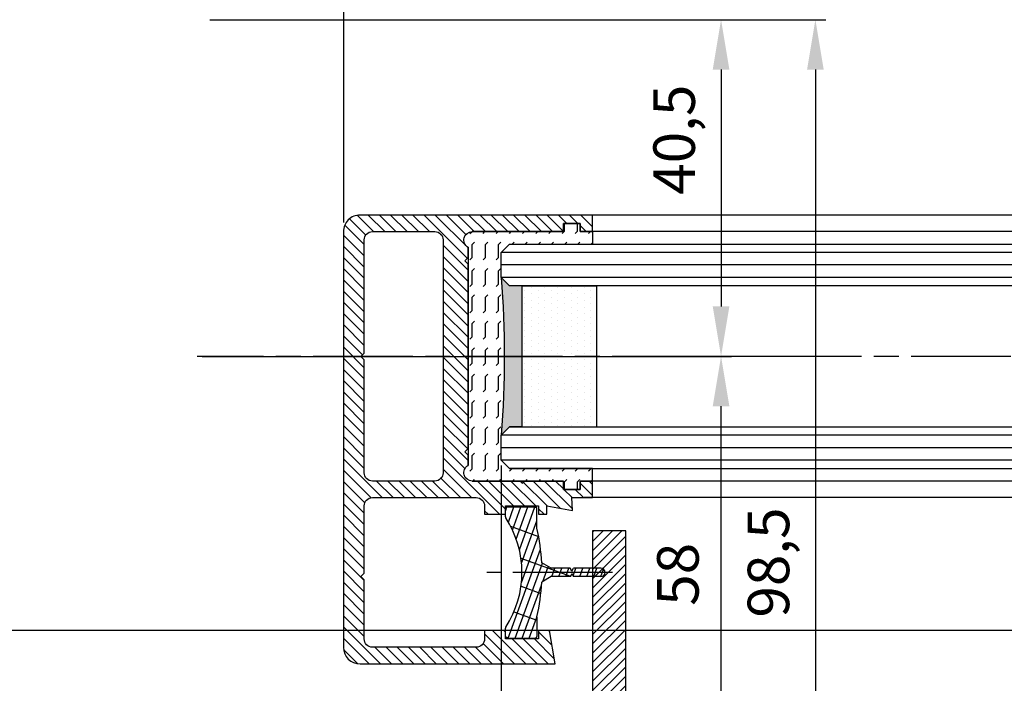
# Model space of a CAD drawing. Units: millimetres. Extents: x 269 to 7183, y -124 to 4750.
# Drawn here: x 1328 to 1447, y 206 to 286 of the extents above; entities that cross this region are included whole.
import ezdxf

# ---------------------------------------------------------------- set-up
doc = ezdxf.new("R2010")
doc.units = ezdxf.units.MM
doc.linetypes.add('CENTERLINE', pattern=[30, 12, -1.5, 3, -1.5, 12])
for name, color, linetype in [('centerline-Mittellinie', 4, 'CENTERLINE'), ('dimension-Bemassung', 2, 'Continuous'), ('hatching-Schraffur', 1, 'Continuous'), ('insert point -Einfügepunkt', 6, 'Continuous'), ('outline-Körperkante', 7, 'Continuous')]:
    doc.layers.add(name, color=color, linetype=linetype)
doc.styles.add('Text_5', font='ARIAL.TTF', dxfattribs={"height": 5})
doc.dimstyles.new('Details', dxfattribs={"dimtxt": 5, "dimasz": 6, "dimexe": 1.25, "dimexo": 0.625, "dimgap": 2, "dimtad": 1, "dimdec": 1, "dimtxsty": 'Text_5', "dimcen": 2.5, "dimadec": 0, "dimazin": 0, "dimtfac": 1, "dimtdec": 1, "dimtmove": 0, "dimatfit": 3, "dimfxl": 1, "dimarcsym": 0})
doc.dimstyles.new('ISO-5.0', dxfattribs={"dimtxt": 5, "dimasz": 5, "dimexe": 1.25, "dimexo": 0.625, "dimgap": 1, "dimtad": 1, "dimdec": 3, "dimtxsty": 'Standard', "dimcen": 2.5, "dimclrd": 256, "dimclre": 256, "dimadec": 0, "dimazin": 0, "dimtfac": 1, "dimtdec": 3, "dimtmove": 0, "dimatfit": 3, "dimfxl": 1, "dimlwd": -1, "dimlwe": -1, "dimarcsym": 0})

# ---------------------------------------------------------------- blocks, each defined once
blk = doc.blocks.new('*D102')
at = {"layer": 'Defpoints', "color": 0}
for p in [(3552.39968099757, 684.3026656482489), (3552.39968099757, 665.3616418910469), (4474.400079431257, 592.6076720697029)]:
    blk.add_point(p, dxfattribs=at)
at = {"layer": 'dimension-Bemassung'}
for p, q in [((3552.39968099757, 665.9866418910469), (3552.39968099757, 685.5526656482489)), ((4469.400079431257, 684.3026656482489), (3557.39968099757, 684.3026656482489))]:
    blk.add_line(p, q, dxfattribs=at)
for points in [[(3557.39968099757, 685.1359989815822), (3557.39968099757, 683.4693323149155), (3552.39968099757, 684.3026656482489)], [(4469.400079431257, 685.1359989815822), (4469.400079431257, 683.4693323149155), (4474.400079431257, 684.3026656482489)]]:
    blk.add_solid(points, dxfattribs=at)
at = {"layer": 'dimension-Bemassung', "color": 0, "insert": (4418.561101731299, 687.8026656482489), "char_height": 5, "attachment_point": 5}
blk.add_mtext('W/2', dxfattribs=at)
blk = doc.blocks.new('*D109')
at = {"layer": 'Defpoints', "color": 0}
for p in [(4493.400079431257, 565.2166927363071), (5407.400086714135, 565.2166971448205), (5407.400086714135, 485.2223895779416)]:
    blk.add_point(p, dxfattribs=at)
at = {"layer": 'dimension-Bemassung'}
for p, q in [((4493.400079431257, 564.5916927363071), (4493.400079431257, 483.9723895779416)), ((5407.400086714135, 564.5916971448205), (5407.400086714135, 483.9723895779416)), ((4498.400079431257, 485.2223895779416), (5402.400086714135, 485.2223895779416))]:
    blk.add_line(p, q, dxfattribs=at)
for points in [[(4498.400079431257, 486.0557229112749), (4498.400079431257, 484.3890562446083), (4493.400079431257, 485.2223895779416)], [(5402.400086714135, 486.0557229112749), (5402.400086714135, 484.3890562446083), (5407.400086714135, 485.2223895779416)]]:
    blk.add_solid(points, dxfattribs=at)
at = {"layer": 'dimension-Bemassung', "color": 0, "insert": (5369.732657918188, 488.7223895779416), "char_height": 5, "attachment_point": 5}
blk.add_mtext('GB2', dxfattribs=at)
blk = doc.blocks.new('*D110')
at = {"layer": 'Defpoints', "color": 0}
for p in [(4474.400079431257, 684.3026656482489), (5396.400079431258, 634.7166895286872), (4474.400079431257, 592.6076720697029)]:
    blk.add_point(p, dxfattribs=at)
at = {"layer": 'dimension-Bemassung'}
for p, q in [((5396.400079431258, 635.3416895286872), (5396.400079431258, 685.5526656482489)), ((5391.400079431258, 684.3026656482489), (4479.400079431257, 684.3026656482489))]:
    blk.add_line(p, q, dxfattribs=at)
for points in [[(4479.400079431257, 685.1359989815822), (4479.400079431257, 683.4693323149155), (4474.400079431257, 684.3026656482489)], [(5391.400079431258, 685.1359989815822), (5391.400079431258, 683.4693323149155), (5396.400079431258, 684.3026656482489)]]:
    blk.add_solid(points, dxfattribs=at)
at = {"layer": 'dimension-Bemassung', "color": 0, "insert": (4518.578175589517, 687.8026656482489), "char_height": 5, "attachment_point": 5}
blk.add_mtext('W/2', dxfattribs=at)
blk = doc.blocks.new('Glasverbundsteg_17mm')
at = {"layer": 'hatching-Schraffur'}
blk.add_hatch(color=256, dxfattribs=at).paths.add_polyline_path([(196.7084732809628, 169.6907995580026), (197.7084732809629, 170.6907995580026, -0.03797744018527895), (178.7084732809633, 170.6907995580021), (179.7084732809628, 169.6907995580025), (179.7084732809629, 168.1907995580026), (196.7084732809628, 168.1907995580026)])
h = blk.add_hatch(dxfattribs=at)
h.set_pattern_fill('DOTS', color=256, scale=0.5, style=0)
h.set_pattern_definition([(0, (0, 0), (0.396875, 0.79375), [0, -0.79375])])
h.paths.add_polyline_path([(196.7084732809629, 168.1907995580026), (179.7084732809628, 168.1907995580026), (179.7084732809628, 159.1907995580026), (196.7084732809628, 159.1907995580026)])
at = {"layer": 'outline-Körperkante'}
for p, q in [((179.7084732809628, 169.6907995580026), (178.7084732809633, 170.6907995580021)), ((179.7084732809628, 168.1907995580026), (179.7084732809628, 169.6907995580026)), ((196.7084732809628, 169.6907995580026), (197.7084732809629, 170.6907995580026)), ((196.7084732809628, 168.1907995580026), (196.7084732809628, 169.6907995580026)), ((179.7084732809628, 168.1907995580026), (196.7084732809628, 168.1907995580026)), ((179.7084732809628, 168.1907995580026), (179.7084732809628, 159.1907995580026)), ((196.7084732809628, 168.1907995580026), (196.7084732809628, 159.1907995580026)), ((196.7084732809628, 159.1907995580026), (179.7084732809628, 159.1907995580026))]:
    blk.add_line(p, q, dxfattribs=at)
blk.add_arc((188.2084732809601, 295.5846607170307), 125.2546468407885, 265.6501963379056, 274.3498036620971, dxfattribs=at)
blk = doc.blocks.new('Grundriss_E-profil')
at = {"layer": 'hatching-Schraffur'}
h = blk.add_hatch(dxfattribs=at)
h.set_pattern_fill('LINE', color=256, scale=0.3, angle=-45.00000000000001, style=0)
h.set_pattern_definition([(225, (462.298406366911, 260.1302474895663), (-0.6735192090801866, 0.6735192090801863), [])])
edge = h.paths.add_edge_path()
edge.add_line((49.38659659358424, -18.54318390459554), (49.46714559642592, -17))
edge.add_line((49.46714559642592, -17), (46.96714559642592, -17))
edge.add_line((46.96714559642592, -17), (46.96714559642592, -15))
edge.add_line((46.96714559642592, -15), (48.46714559642592, -15))
edge.add_line((48.46714559642592, -15), (48.46714559642592, -16))
edge.add_line((48.46714559642592, -16), (50.46714559642592, -16))
edge.add_line((50.46714559642592, -16), (50.46714559642592, -15))
edge.add_line((50.46714559642592, -15), (61.46714559642592, -15))
edge.add_arc((61.46714559642592, -14), 1, 630, 779.9999999999994)
edge.add_line((61.96714559642592, -13.13397459621558), (61.96714559642592, -11.89999999999998))
edge.add_line((61.96714559642592, -11.89999999999998), (62.3671455964259, -11.5))
edge.add_line((62.3671455964259, -11.5), (61.96714559642592, -11.10000000000002))
edge.add_line((61.96714559642592, -11.10000000000002), (61.96714559642592, 11.10000000000002))
edge.add_line((61.96714559642592, 11.09999999999997), (62.3671455964259, 11.49999999999994))
edge.add_line((62.3671455964259, 11.49999999999994), (61.96714559642592, 11.89999999999992))
edge.add_line((61.96714559642592, 11.89999999999992), (61.96714559642592, 13.13397459621552))
edge.add_arc((61.46714559642592, 13.99999999999994), 1.000000000000008, 299.9999999999997, 450)
edge.add_line((61.46714559642592, 14.99999999999994), (50.46714559642592, 14.99999999999994))
edge.add_line((50.46714559642592, 14.99999999999994), (50.46714559642592, 15.99999999999994))
edge.add_line((50.46714559642592, 15.99999999999994), (48.46714559642592, 15.99999999999994))
edge.add_line((48.46714559642592, 15.99999999999994), (48.46714559642592, 14.99999999999994))
edge.add_line((48.46714559642592, 14.99999999999994), (46.96714559642592, 14.99999999999994))
edge.add_line((46.96714559642592, 14.99999999999994), (46.96714559642592, 16.99999999999994))
edge.add_line((46.96714559642592, 16.99999999999994), (74.96714559642592, 17))
edge.add_arc((74.96714559642592, 15), 2, 360, 450, ccw=False)
edge.add_line((76.96714559642592, 15.00000000000006), (76.96714559642592, -34.99999999999994))
edge.add_arc((74.96714559642592, -35), 2, 270, 360, ccw=False)
edge.add_line((74.96714559642592, -37), (51.46714559642592, -37))
edge.add_line((51.46714559642592, -37), (52.17245351925979, -33))
edge.add_line((52.17245351925979, -33), (53.46714559642592, -33))
edge.add_line((53.46714559642592, -33), (53.46714559642592, -34))
edge.add_line((53.46714559642592, -34), (57.46714559642592, -34))
edge.add_line((57.46714559642592, -34), (57.46714559642592, -33))
edge.add_line((57.46714559642592, -33), (59.96714559642592, -33))
edge.add_line((59.96714559642592, -33), (59.96714559642592, -34))
edge.add_arc((60.96714559642592, -34), 1, 540, 630)
edge.add_line((60.96714559642592, -35), (73.46714559642587, -35))
edge.add_arc((73.46714559642587, -34), 1, 630, 720)
edge.add_line((74.46714559642587, -34), (74.46714559642587, -26.90000000000003))
edge.add_line((74.46714559642587, -26.90000000000003), (74.8671455964259, -26.5))
edge.add_line((74.8671455964259, -26.5), (74.46714559642587, -26.09999999999997))
edge.add_line((74.46714559642587, -26.09999999999997), (74.46714559642587, -18))
edge.add_arc((73.46714559642587, -18), 1, 360, 450)
edge.add_line((73.46714559642587, -17), (60.96714559642598, -17.00000000000006))
edge.add_arc((60.96714559642598, -18.00000000000006), 1, 450, 540)
edge.add_line((59.96714559642598, -18.00000000000006), (59.96714559642598, -19))
edge.add_line((59.96714559642598, -19), (57.46714559642592, -19))
edge.add_line((57.46714559642592, -19), (57.46714559642592, -18))
edge.add_line((57.46714559642592, -18), (53.46714559642592, -18))
edge.add_line((53.46714559642592, -18), (53.46714559642592, -19))
edge.add_line((53.46714559642592, -19), (52.46714559642592, -19))
edge.add_line((52.46714559642592, -19), (52.46714559642592, -18))
edge.add_line((52.46714559642592, -18), (49.38659659358424, -18.54318390459554))
edge = h.paths.add_edge_path(flags=16)
edge.add_line((74.46714559642592, 0.3999999999999773), (74.46714559642598, 14))
edge.add_arc((73.46714559642598, 13.99999999999994), 1, 360, 450)
edge.add_line((73.46714559642598, 14.99999999999994), (65.96714559642592, 14.99999999999994))
edge.add_arc((65.96714559642592, 13.99999999999994), 1, 450, 540)
edge.add_line((64.96714559642592, 13.99999999999994), (64.96714559642592, -14.00000000000006))
edge.add_arc((65.96714559642592, -14), 1, 540, 630)
edge.add_line((65.96714559642592, -15), (73.46714559642587, -15))
edge.add_arc((73.46714559642587, -14), 1, 630, 720)
edge.add_line((74.46714559642587, -14), (74.46714559642592, -0.3999999999999773))
edge.add_line((74.46714559642592, -0.3999999999999773), (74.8671455964259, 0))
edge.add_line((74.8671455964259, 0), (74.46714559642592, 0.3999999999999773))
at = {"layer": 'outline-Körperkante'}
for q in [(55.18050929372973, -15), (55.67449224679135, -15)]:
    blk.add_line((55.42750077026054, -15.24699147653081), q, dxfattribs=at)
for points in [[(57.46714559642592, -34), (57.46714559642592, -33), (59.96714559642592, -33), (59.96714559642592, -34, 0.414213562373095), (60.96714559642592, -35), (73.46714559642587, -35, 0.414213562373095), (74.46714559642587, -34), (74.46714559642587, -26.90000000000003), (74.8671455964259, -26.5), (74.46714559642587, -26.09999999999997), (74.46714559642587, -18, 0.414213562373095), (73.46714559642587, -17), (60.96714559642598, -17.00000000000006, 0.414213562373095), (59.96714559642598, -18.00000000000006), (59.96714559642598, -19), (57.46714559642592, -19), (57.46714559642592, -18), (53.46714559642592, -18), (53.46714559642592, -19), (52.46714559642592, -19), (52.46714559642592, -18), (49.38659659358424, -18.54318390459554), (49.46714559642592, -17), (46.96714559642592, -17), (46.96714559642592, -15), (48.46714559642592, -15), (48.46714559642592, -16), (50.46714559642592, -16), (50.46714559642592, -15), (61.46714559642592, -15, 0.7673269879789565), (61.96714559642592, -13.13397459621558), (61.96714559642592, -11.89999999999998), (62.3671455964259, -11.5), (61.96714559642592, -11.10000000000002), (61.96714559642592, 11.09999999999997), (62.3671455964259, 11.49999999999994), (61.96714559642592, 11.89999999999992), (61.96714559642592, 13.13397459621552, 0.7673269879789563), (61.46714559642592, 14.99999999999994), (50.46714559642592, 14.99999999999994), (50.46714559642592, 15.99999999999994), (48.46714559642592, 15.99999999999994), (48.46714559642592, 14.99999999999994), (46.96714559642592, 14.99999999999994), (46.96714559642592, 16.99999999999994), (74.96714559642592, 17, -0.4142135623730992), (76.9671455964259, 15.00000000000006), (76.96714559642592, -35, -0.414213562373095), (74.96714559642592, -37), (51.46714559642592, -37), (52.17245351925979, -33), (53.46714559642592, -33), (53.46714559642592, -34)], [(74.46714559642592, 0.3999999999999773), (74.46714559642598, 13.99999999999994, 0.4142135623730955), (73.46714559642598, 14.99999999999994), (65.96714559642592, 14.99999999999994, 0.414213562373095), (64.96714559642592, 13.99999999999994), (64.96714559642592, -14, 0.414213562373095), (65.96714559642592, -15), (73.46714559642587, -15, 0.414213562373095), (74.46714559642587, -14), (74.46714559642592, -0.3999999999999773), (74.8671455964259, 0)]]:
    blk.add_lwpolyline(points, format="xyb", close=True, dxfattribs=at)
blk = doc.blocks.new('Grundriss_Fingerschutzprofil')
at = {"layer": 'hatching-Schraffur'}
h = blk.add_hatch(dxfattribs=at)
h.set_pattern_fill('ANSI31', color=256, scale=0.25, style=0)
h.set_pattern_definition([(45, (0, 0), (-0.561266007566822, 0.5612660075668221), [])])
h.paths.add_polyline_path([(-5.100000000000023, 0), (-5.100000000000023, 5.500000000000004), (-5.386828132593223, 7.699999999999818, 1), (-5.986828132593132, 7.699999999999989), (-6.336779051987947, 6.500000000000003), (-6.100000000000023, 5.500000000000001), (-6.100000000000023, 0), (-37.00000000000001, 0), (-37, -4), (15, -4), (15, 0), (6.100000000000023, 0), (6.100000000000023, 5.5), (6.336779051987947, 6.500000000000003), (5.986828132593246, 7.699999999999989, 1), (5.386828132593223, 7.699999999999847), (5.100000000000023, 5.5), (5.100000000000023, 0)])
at = {"layer": 'insert point -Einfügepunkt'}
blk.add_line((0, 0), (0, -2.5), dxfattribs=at)
at = {"layer": 'outline-Körperkante'}
blk.add_line((5.100000000000023, 0), (5.100000000000023, 4.709424908436858), dxfattribs=at)
blk.add_lwpolyline([(15, -4), (-37, -4), (-37, 0), (-6.100000000000023, 0), (-6.100000000000023, 5.5), (-6.336779051987946, 6.5), (-5.986828132593132, 7.699999999999989, -1.000000000000456), (-5.386828132593223, 7.699999999999818), (-5.100000000000023, 5.5), (-5.100000000000023, 0), (5.100000000000023, 0), (5.100000000000023, 5.5), (5.386828132593223, 7.699999999999847, -1.000000000000456), (5.986828132593246, 7.699999999999989), (6.336779051987946, 6.5), (6.100000000000023, 5.5), (6.100000000000023, 0), (15, 0)], format="xyb", close=True, dxfattribs=at)
blk = doc.blocks.new('Grundriss_Abdeckgummi')
at = {"layer": 'hatching-Schraffur'}
h = blk.add_hatch(dxfattribs=at)
h.set_pattern_fill('GRATE', color=256, angle=70, style=0)
h.set_pattern_definition([(70, (0, 0), (-0.7458810177488147, 0.2714784887647496), []), (160, (0, 0), (-1.085913955058999, -2.983524070995259), [])])
edge = h.paths.add_edge_path()
edge.add_arc((192.0486058759816, 131.1482105834435), 0.2077368062240375, 180.3504726190606, 216.3345635732081)
edge.add_arc((181.8456511380364, 124.454588466126), 11.99522405732553, -33.213670669595274, 33.21367066959408, ccw=False)
edge.add_arc((192.0486058759815, 117.7609663488082), 0.2077368062240375, 143.6654364267907, 179.6495273809382)
edge.add_line((191.8408729561353, 117.762237046391), (191.8408729561352, 116.7545884661258))
edge.add_arc((192.0408729561352, 116.7545884661259), 0.1999999999999886, 180, 270.0000000000081)
edge.add_line((192.0408729561352, 116.5545884661259), (195.4408729561353, 116.5545884661259))
edge.add_arc((195.4408729561353, 116.7545884661258), 0.1999999999999602, 269.9999999999919, 360)
edge.add_line((195.6408729561353, 116.7545884661258), (195.6408729561353, 119.1329345878659))
edge.add_arc((172.4494160096586, 124.4545884661259), 23.79419415110086, 347.0762905286416, 357.2004522765648)
edge.add_line((196.2152123353194, 123.2924351597636), (197.3408729561353, 123.9545884661259))
edge.add_line((197.3408729561353, 123.9545884661259), (199.6408729561353, 123.9545884661259))
edge.add_line((199.6408729561353, 123.9545884661259), (199.8408729561353, 124.3045884661259))
edge.add_line((199.8408729561353, 124.3045884661259), (200.0408729561352, 123.9545884661259))
edge.add_line((200.0408729561352, 123.9545884661259), (203.3408729561353, 123.9545884661259))
edge.add_arc((203.3408729561352, 124.4545884661259), 0.5000000000000142, 270.0000000000032, 449.9999999999968)
edge.add_line((203.3408729561353, 124.9545884661259), (200.0408729561352, 124.9545884661259))
edge.add_line((200.0408729561352, 124.9545884661259), (199.8408729561353, 124.6045884661259))
edge.add_line((199.8408729561353, 124.6045884661259), (199.6408729561353, 124.9545884661259))
edge.add_line((199.6408729561353, 124.9545884661259), (197.3408729561353, 124.9545884661259))
edge.add_line((197.3408729561353, 124.9545884661259), (196.2152123353194, 125.6167417724882))
edge.add_arc((172.4494160096569, 124.4545884661256), 23.79419415110252, 2.799547723435633, 12.92370947135811)
edge.add_line((195.6408729561353, 129.7762423443859), (195.6408729561353, 132.1545884661259))
edge.add_arc((195.4408729561353, 132.1545884661259), 0.1999999999999602, 0, 90.00000000000813)
edge.add_line((195.4408729561353, 132.3545884661259), (192.0408729561352, 132.3545884661259))
edge.add_arc((192.0408729561352, 132.1545884661259), 0.1999999999999886, 89.99999999999186, 180)
edge.add_line((191.8408729561353, 132.1545884661259), (191.8408729561354, 131.1469398858608))
edge = h.paths.add_edge_path(flags=16)
edge.add_line((192.0408729561352, 116.5545884661259), (195.4408729561353, 116.5545884661259))
at = {"layer": 'centerline-Mittellinie'}
blk.add_line((204.7391969971833, 124.4545884661259), (189.5911566729682, 124.4545884661259), dxfattribs=at)
at = {"layer": 'outline-Körperkante'}
for p, q in [((191.8408729561354, 131.1469398858608), (191.8408729561353, 132.1545884661259)), ((192.0408729561352, 132.3545884661259), (195.4408729561353, 132.3545884661259)), ((195.6408729561353, 129.7762423443859), (195.6408729561353, 132.1545884661259)), ((197.3408729561353, 124.9545884661259), (196.2152123353194, 125.6167417724882)), ((199.6408729561353, 124.9545884661259), (197.3408729561353, 124.9545884661259)), ((199.8408729561353, 124.6045884661259), (199.6408729561353, 124.9545884661259)), ((199.8408729561353, 124.6045884661259), (200.0408729561352, 124.9545884661259)), ((203.3408729561353, 124.9545884661259), (200.0408729561352, 124.9545884661259)), ((197.3408729561353, 123.9545884661259), (196.2152123353194, 123.2924351597636)), ((199.6408729561353, 123.9545884661259), (197.3408729561353, 123.9545884661259)), ((199.8408729561353, 124.3045884661259), (199.6408729561353, 123.9545884661259)), ((199.8408729561353, 124.3045884661259), (200.0408729561352, 123.9545884661259)), ((203.3408729561353, 123.9545884661259), (200.0408729561352, 123.9545884661259)), ((195.6408729561353, 119.1329345878659), (195.6408729561353, 116.7545884661258)), ((191.8408729561352, 116.7545884661258), (191.8408729561353, 117.762237046391)), ((192.0408729561352, 116.5545884661259), (195.4408729561353, 116.5545884661259)), ((192.0408729561352, 116.5545884661259), (195.4408729561353, 116.5545884661259))]:
    blk.add_line(p, q, dxfattribs=at)
for centre, radius, start, end in [((192.0408729561352, 132.1545884661259), 0.1999999999999886, 89.99999999999186, 180), ((195.4408729561353, 132.1545884661259), 0.1999999999999602, 0, 90.00000000000813), ((192.0486058759816, 131.1482105834435), 0.2077368062240375, 180.3504726190606, 216.3345635732081), ((181.8456511380364, 124.454588466126), 11.99522405732553, 326.7863293304047, 33.21367066959418), ((172.4494160096569, 124.4545884661256), 23.79419415110252, 2.799547723435633, 12.92370947135811), ((203.3408729561352, 124.4545884661259), 0.5000000000000142, 270.0000000000032, 89.99999999999675), ((172.4494160096586, 124.4545884661259), 23.79419415110086, 347.0762905286416, 357.2004522765648), ((192.0486058759815, 117.7609663488082), 0.2077368062240375, 143.6654364267907, 179.6495273809382), ((192.0408729561352, 116.7545884661259), 0.1999999999999886, 180, 270.0000000000081), ((195.4408729561353, 116.7545884661258), 0.1999999999999602, 269.9999999999919, 0)]:
    blk.add_arc(centre, radius, start, end, dxfattribs=at)
blk = doc.blocks.new('Grundriss_Laufflügel_Teleskop')
at = {"layer": 'hatching-Schraffur'}
h = blk.add_hatch(dxfattribs=at)
h.set_pattern_fill('FLEX', color=256, scale=0.25, angle=90, style=0)
h.set_pattern_definition([(90, (0, 0), (-1.5875, 9.720312933465119e-17), [1.5875, -1.5875]), (135, (9.720312933465119e-17, 1.5875), (-1.587500685704577, 2.082254737830759e-16), [0.396875, -1.451315, 0.396875, -2.245065])])
h.paths.add_polyline_path([(-936.0005757855209, 48.49999938328154), (-936.0005757855209, 45.49999938328708), (-937.0005757855209, 44.49999938328708), (-947.0005757855218, 44.49999938328799), (-947.0005757855218, 42.99999938328776), (-945.5005757855218, 42.99999938328776), (-945.5005757855218, 41.99999938328776), (-943.5005757855218, 41.99999938328776), (-943.5005757855218, 42.99999938328776), (-932.5005757855218, 42.99999938328776, 0.7673269879789627), (-932.0005757855218, 44.86602478707221), (-932.0005757855218, 71.13397397950334, 0.7673269879789621), (-932.5005757855218, 72.99999938328776), (-943.5005757855218, 72.99999938328773), (-943.5005757855218, 73.99999938328776), (-945.5005757855218, 73.99999938328776), (-945.5005757855218, 72.99999938328776), (-947.0005757855218, 72.99999938328777), (-947.0005757855218, 71.49999938328803), (-937.0005757855209, 71.4999993832871), (-936.0005757855209, 70.4999993832871), (-936.0005757855209, 67.49999938328736, 0.03797744018529484)])
at = {"layer": 'centerline-Mittellinie'}
blk.add_line((-1879.364993274515, 57.99999938328799), (-899.3858378161526, 57.99999938328776), dxfattribs=at)
at = {"layer": 'hatching-Schraffur'}
for p, q in [((-1850.000575785523, 70.50000730025889), (-936.000575785522, 70.50000730025633)), ((-1850.000583068399, 69.02315561356198), (-936.000575785522, 69.00002450623535)), ((-1850.000575785522, 67.50000730025914), (-936.000575785522, 67.50005053913335)), ((-1850.000575151396, 48.49999146631941), (-936.000575785522, 48.50004262216413)), ((-1850.000583068399, 46.99999938328938), (-936.000575785522, 47.00004262216413)), ((-1850.000583068399, 45.49999938328938), (-936.000575785522, 45.4999993832871))]:
    blk.add_line(p, q, dxfattribs=at)
at = {"layer": 'outline-Körperkante'}
for p, q in [((-1839.000572911157, 74.99999938328867), (-946.000578659889, 74.9999993832873)), ((-945.5005757855218, 73.99999938328776), (-943.5005757855218, 73.99999938328776)), ((-945.5005757855218, 72.99999938328776), (-945.5005757855218, 73.99999938328776)), ((-943.5005757855218, 73.99999938328776), (-943.5005757855218, 72.99999938328776)), ((-1839.000575785522, 72.9999993832887), (-946.000578659889, 72.9999993832873)), ((-947.0005757855218, 72.99999938328777), (-947.0005757855218, 71.49999938328803)), ((-947.0005757855218, 72.99999938328777), (-945.5005757855218, 72.99999938328776)), ((-943.5005757855218, 72.99999938328776), (-932.5005757855218, 72.99999938328776)), ((-937.000532546645, 71.50000730025633), (-1849.000583068399, 71.50000730025863)), ((-936.0005757855209, 70.4999993832871), (-937.0005757855209, 71.4999993832871)), ((-936.000532546645, 70.50000730025633), (-937.000532546645, 71.50000730025633)), ((-932.0005757855218, 71.13397397950334), (-932.0005757855218, 44.86602478707221)), ((-936.0005757855209, 67.4999993832871), (-936.0005757855209, 70.4999993832871)), ((-936.000532546645, 67.50000730025633), (-936.000532546645, 70.50000730025633)), ((-1849.000575151397, 66.49999938328878), (-937.500578659889, 66.49999938328773)), ((-937.000532546645, 66.50000730025633), (-936.000532546645, 67.50000730025633)), ((-937.000578659889, 49.4999993832871), (-1849.000575151397, 49.49999146631959)), ((-936.0005786598858, 48.4999993832871), (-937.0005786598858, 49.4999993832871)), ((-936.0005786598858, 45.4999993832871), (-936.0005786598858, 48.4999993832871)), ((-936.0005757855209, 45.49999938328708), (-936.0005757855209, 48.49999938328708)), ((-937.0005786598858, 44.4999993832871), (-936.0005786598858, 45.4999993832871)), ((-937.0005757855209, 44.49999938328708), (-936.0005757855209, 45.49999938328708)), ((-937.0005786598858, 44.4999993832871), (-1849.000583068399, 44.49999938328938)), ((-947.0005757855218, 44.49999938328799), (-937.0005757855209, 44.49999938328708)), ((-947.0005757855218, 42.99999938328776), (-947.0005757855218, 44.49999938328799)), ((-1839.000575785522, 42.9999993832887), (-946.000578659889, 42.9999993832873)), ((-945.5005757855218, 42.99999938328776), (-947.0005757855218, 42.99999938328776)), ((-945.5005757855218, 41.99999938328776), (-945.5005757855218, 42.99999938328776)), ((-932.5005757855218, 42.99999938328776), (-943.5005757855218, 42.99999938328776)), ((-943.5005757855218, 42.99999938328776), (-943.5005757855218, 41.99999938328776)), ((-943.5005757855218, 41.99999938328776), (-945.5005757855218, 41.99999938328776)), ((-1839.000575785522, 40.99999938328872), (-946.0005786598854, 40.9999993832873))]:
    blk.add_line(p, q, dxfattribs=at)
blk.add_lwpolyline([(-937.0005757855209, 71.4999993832871), (-947.0005757855218, 71.49999938328803)], dxfattribs=at)
for centre, radius, start, end in [((-932.5005757855218, 71.99999938328776), 0.9999999999999911, 299.9999999999999, 90), ((-811.106714626578, 57.99999938328708), 125.2546468407034, 175.6501963379009, 184.3498036620991), ((-932.5005757855218, 43.99999938328776), 1.000000000000002, 270, 60.00000000000007)]:
    blk.add_arc(centre, radius, start, end, dxfattribs=at)
blk.add_blockref('Grundriss_E-profil', (-993.9677213819477, 57.99999938328736))
at = {"layer": 'outline-Körperkante', "rotation": 270}
for name, p in [('Glasverbundsteg_17mm', (-1106.691377583765, 246.2084726642506)), ('Grundriss_Fingerschutzprofil', (-947.0005786598872, -6.167119579458813e-07))]:
    blk.add_blockref(name, p, dxfattribs=at)
at = {"layer": 'outline-Körperkante', "xscale": -1}
blk.add_blockref('Grundriss_Abdeckgummi', (-744.6597028293868, -92.45458908283851), dxfattribs=at)
blk = doc.blocks.new('*D129')
at = {"layer": 'Defpoints', "color": 0}
for p in [(1350.495621021792, 285.8028395921867), (1349.597489175601, 245.3028395921857), (1412.679865672213, 245.3028395921857)]:
    blk.add_point(p, dxfattribs=at)
at = {"layer": 'dimension-Bemassung', "color": 0, "lineweight": -2}
for p, q in [((1351.120621021792, 285.8028395921867), (1413.929865672213, 285.8028395921866)), ((1412.679865672213, 279.8028395921866), (1412.679865672213, 251.3028395921857)), ((1350.222489175601, 245.3028395921857), (1413.929865672213, 245.3028395921857))]:
    blk.add_line(p, q, dxfattribs=at)
at = {"layer": 'dimension-Bemassung', "color": 0}
for points in [[(1411.679865672213, 279.8028395921866), (1413.679865672213, 279.8028395921866), (1412.679865672213, 285.8028395921866)], [(1411.679865672213, 251.3028395921857), (1413.679865672213, 251.3028395921857), (1412.679865672213, 245.3028395921857)]]:
    blk.add_solid(points, dxfattribs=at)
at = {"layer": 'dimension-Bemassung', "color": 0, "insert": (1407.675090774532, 271.3670853538645), "char_height": 5, "attachment_point": 5, "rotation": 90, "style": 'Text_5'}
blk.add_mtext('40,5', dxfattribs=at)
blk = doc.blocks.new('*D131')
at = {"layer": 'Defpoints', "color": 0}
for p in [(1412.679865672213, 245.3028395921858), (1420.444236247847, 245.3028395921858), (1420.444236247847, 187.3028402088978)]:
    blk.add_point(p, dxfattribs=at)
at = {"layer": 'dimension-Bemassung', "color": 0, "lineweight": -2}
for p, q in [((1419.819236247847, 245.3028395921858), (1411.429865672213, 245.3028395921858)), ((1412.679865672213, 193.3028402088978), (1412.679865672213, 239.3028395921858)), ((1419.819236247847, 187.3028402088978), (1411.429865672213, 187.3028402088978))]:
    blk.add_line(p, q, dxfattribs=at)
at = {"layer": 'dimension-Bemassung', "color": 0}
for points in [[(1411.679865672213, 239.3028395921858), (1413.679865672213, 239.3028395921858), (1412.679865672213, 245.3028395921858)], [(1411.679865672213, 193.3028402088978), (1413.679865672213, 193.3028402088978), (1412.679865672213, 187.3028402088978)]]:
    blk.add_solid(points, dxfattribs=at)
at = {"layer": 'dimension-Bemassung', "color": 0, "insert": (1408.127000733604, 219.0802222695175), "char_height": 5, "attachment_point": 5, "rotation": 90, "style": 'Text_5'}
blk.add_mtext('58', dxfattribs=at)
blk = doc.blocks.new('*D133')
at = {"layer": 'Defpoints', "color": 0}
for p in [(1407.086545914665, 285.8028395921866), (1421.069236247847, 187.3028402088977), (1424.036328521362, 187.3028402088977)]:
    blk.add_point(p, dxfattribs=at)
at = {"layer": 'dimension-Bemassung', "color": 0, "lineweight": -2}
for p, q in [((1407.711545914665, 285.8028395921866), (1425.286328521362, 285.8028395921865)), ((1424.036328521362, 279.8028395921865), (1424.036328521362, 193.3028402088977)), ((1421.694236247847, 187.3028402088977), (1425.286328521362, 187.3028402088977))]:
    blk.add_line(p, q, dxfattribs=at)
at = {"layer": 'dimension-Bemassung', "color": 0}
for points in [[(1423.036328521362, 279.8028395921865), (1425.036328521362, 279.8028395921865), (1424.036328521362, 285.8028395921865)], [(1423.036328521362, 193.3028402088977), (1425.036328521362, 193.3028402088977), (1424.036328521362, 187.3028402088977)]]:
    blk.add_solid(points, dxfattribs=at)
at = {"layer": 'dimension-Bemassung', "color": 0, "insert": (1419.031553623681, 220.4992841001784), "char_height": 5, "attachment_point": 5, "rotation": 90, "style": 'Text_5'}
blk.add_mtext('98,5', dxfattribs=at)
blk = doc.blocks.new('Grundriss_Teleskop_ER_OF')
at = {"layer": 'dimension-Bemassung'}
blk.add_line((4474.400079431257, 670.1229726349668), (4474.400079431257, 593.824068252191), dxfattribs=at)
at = {"layer": 'outline-Körperkante'}
blk.add_line((6497.400079431256, 544.7166904786557), (3557.398355517988, 544.7166904786557), dxfattribs=at)
at = {"layer": 'outline-Körperkante', "xscale": -1}
blk.add_blockref('Grundriss_Laufflügel_Teleskop', (3557.399503645736, 519.7166904786557), dxfattribs=at)
at = {"layer": 'dimension-Bemassung'}
for base, p1, p2, override, picture, middle in [((3552.39968099757, 684.3026656482489), (4474.400079431257, 592.6076720697029), (3552.39968099757, 665.3616418910469), {"dimse1": 1}, '*D102', (4418.561101731299, 684.3026656482489)), ((4474.400079431257, 684.3026656482489), (5396.400079431258, 634.7166895286872), (4474.400079431257, 592.6076720697029), {"dimse2": 1}, '*D110', (4518.578175589517, 684.3026656482489))]:
    dim = blk.add_linear_dim(base=base, p1=p1, p2=p2, angle=180, text='W/2', dimstyle='ISO-5.0', override=override, dxfattribs=at)
    dim.commit()
    dim.dimension.update_dxf_attribs({"geometry": picture, "text_midpoint": middle, "dimtype": 160})
dim = blk.add_linear_dim(base=(5407.400086714135, 485.2223895779416), p1=(4493.400079431257, 565.2166927363071), p2=(5407.400086714135, 565.2166971448205), angle=180, text='GB2', dimstyle='ISO-5.0', dxfattribs=at)
dim.commit()
dim.dimension.update_dxf_attribs({"geometry": '*D109', "text_midpoint": (5369.732657918188, 485.2223895779416), "dimtype": 160})

msp = doc.modelspace()

# ---------------------------------------------------------------- block references
at = {"layer": 'outline-Körperkante'}
msp.add_blockref('Grundriss_Teleskop_ER_OF', (-3107.187852286288, -332.4138502697576), dxfattribs=at)

# ---------------------------------------------------------------- dimensions: what is measured, and where the dimension line sits
at = {"layer": 'dimension-Bemassung'}
for base, p1, p2, picture, middle in [((1412.679865672213, 245.3028395921857), (1350.495621021792, 285.8028395921867), (1349.597489175601, 245.3028395921858), '*D129', (1412.679865672213, 271.3670853538645)), ((1424.036328521362, 187.3028402088977), (1407.086545914665, 285.8028395921866), (1421.069236247847, 187.3028402088978), '*D133', (1424.036328521362, 220.4992841001784)), ((1412.679865672213, 245.3028395921858), (1420.444236247847, 187.3028402088979), (1420.444236247847, 245.3028395921858), '*D131', (1412.679865672213, 219.0802222695175))]:
    dim = msp.add_linear_dim(base=base, p1=p1, p2=p2, angle=90, dimstyle='Details', dxfattribs=at)
    dim.commit()
    dim.dimension.update_dxf_attribs({"geometry": picture, "text_midpoint": middle, "dimtype": 160})

doc.saveas('drawing.dxf')
